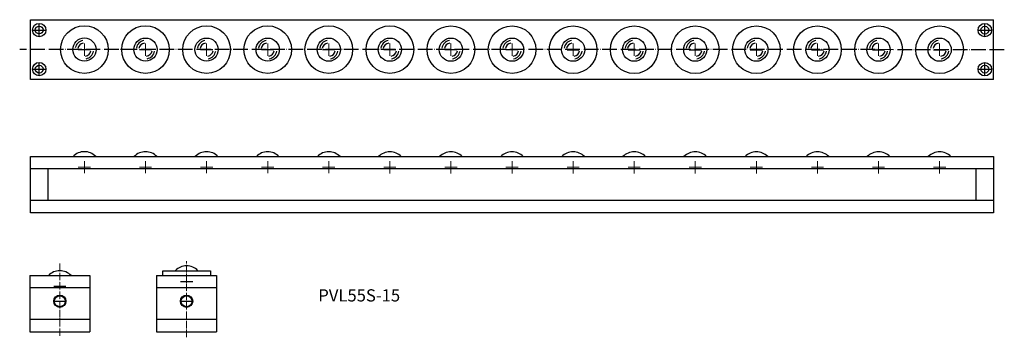
# Model space of a CAD drawing. Units: millimetres. Extents: x 193 to 999, y 150 to 410.
import ezdxf

# ---------------------------------------------------------------- set-up
doc = ezdxf.new("R2010")
doc.units = ezdxf.units.MM
doc.header["$LTSCALE"] = 0.5
doc.linetypes.add('ACAD_ISO04W100', pattern=[30, 24, -3, 0, -3])
doc.styles.get("Standard").update_dxf_attribs({"font": 'txt.shx', "bigfont": 'bigfont.shx'})

msp = doc.modelspace()

# ---------------------------------------------------------------- linework, layer by layer
for p, q in [((202.06, 361.43), (202.06, 410.43)), ((209.06, 396.93), (209.06, 406.93)), ((983.06, 396.86), (983.06, 406.86)), ((990.06, 361.43), (990.06, 410.43)), ((204.06, 401.93), (214.06, 401.93)), ((978.06, 401.86), (988.06, 401.86)), ((241.06, 385.93), (251.06, 385.93)), ((291.06, 385.92), (301.06, 385.92)), ((341.06, 385.91), (351.06, 385.91)), ((391.06, 385.9), (401.06, 385.9)), ((441.06, 385.89), (451.06, 385.89)), ((491.06, 385.88), (501.06, 385.88)), ((541.06, 385.87), (551.06, 385.87)), ((591.06, 385.87), (601.06, 385.87)), ((641.06, 385.86), (651.06, 385.86)), ((691.06, 385.86), (701.06, 385.86)), ((741.06, 385.86), (751.06, 385.86)), ((791.06, 385.86), (801.06, 385.86)), ((841.06, 385.86), (851.06, 385.86)), ((891.06, 385.86), (901.06, 385.86)), ((941.06, 385.86), (951.06, 385.86)), ((209.06, 364.93), (209.06, 374.93)), ((983.06, 364.86), (983.06, 374.86)), ((204.06, 369.93), (214.06, 369.93)), ((978.06, 369.86), (988.06, 369.86)), ((990.06, 361.43), (202.06, 361.43)), ((202.06, 252.33), (202.06, 298.33)), ((990.06, 288.33), (202.06, 288.33)), ((216.06, 288.33), (216.06, 262.33)), ((976.06, 262.26), (976.06, 288.26)), ((990.06, 262.33), (202.06, 262.33)), ((990.06, 252.33), (202.06, 252.33))]:
    msp.add_line(p, q)
at = {"ltscale": 0.5}
for p, q in [((202.06, 410.43), (990.06, 410.43)), ((202.06, 298.33), (990.06, 298.33)), ((990.06, 298.33), (990.06, 252.33)), ((310.19, 204.83), (349.19, 204.83)), ((310.19, 200.83), (310.19, 204.83)), ((349.19, 204.83), (349.19, 200.83)), ((201.42, 200.83), (250.42, 200.83)), ((201.42, 200.83), (201.42, 154.83)), ((250.42, 200.83), (250.42, 154.83)), ((305.19, 200.83), (354.19, 200.83)), ((305.19, 200.83), (305.19, 154.83)), ((354.19, 200.83), (354.19, 154.83)), ((250.42, 190.83), (201.42, 190.83)), ((354.19, 190.83), (305.19, 190.83)), ((250.42, 164.83), (201.42, 164.83)), ((354.19, 164.83), (305.19, 164.83)), ((201.42, 154.83), (250.42, 154.83)), ((305.19, 154.83), (354.19, 154.83))]:
    msp.add_line(p, q, dxfattribs=at)
at = {"linetype": 'ACAD_ISO04W100', "lineweight": 15}
for p, q in [((246.06, 380.93), (246.06, 390.93)), ((296.06, 380.92), (296.06, 390.92)), ((346.06, 380.91), (346.06, 390.91)), ((396.06, 380.9), (396.06, 390.9)), ((446.06, 380.89), (446.06, 390.89)), ((496.06, 380.88), (496.06, 390.88)), ((546.06, 380.87), (546.06, 390.87)), ((596.06, 380.87), (596.06, 390.87)), ((646.06, 380.86), (646.06, 390.86)), ((696.06, 380.86), (696.06, 390.86)), ((746.06, 380.86), (746.06, 390.86)), ((796.06, 380.86), (796.06, 390.86)), ((846.06, 380.86), (846.06, 390.86)), ((896.06, 380.86), (896.06, 390.86)), ((946.06, 380.86), (946.06, 390.86))]:
    msp.add_line(p, q, dxfattribs=at)
at = {"linetype": 'ACAD_ISO04W100'}
for p, q in [((998.99, 385.86), (193.09, 385.93)), ((324.69, 196.13), (334.69, 196.13)), ((220.92, 192.13), (230.92, 192.13)), ((220.92, 179.83), (230.92, 179.83)), ((324.69, 179.83), (334.69, 179.83))]:
    msp.add_line(p, q, dxfattribs=at)
at = {"lineweight": 15}
for p, q in [((246.06, 284.63), (246.06, 294.63)), ((296.06, 284.62), (296.06, 294.62)), ((346.06, 284.61), (346.06, 294.61)), ((396.06, 284.6), (396.06, 294.6)), ((446.06, 284.59), (446.06, 294.59)), ((496.06, 284.58), (496.06, 294.58)), ((546.06, 284.57), (546.06, 294.57)), ((596.06, 284.57), (596.06, 294.57)), ((646.06, 284.56), (646.06, 294.56)), ((696.06, 284.56), (696.06, 294.56)), ((746.06, 284.56), (746.06, 294.56)), ((796.06, 284.56), (796.06, 294.56)), ((846.06, 284.56), (846.06, 294.56)), ((896.06, 284.56), (896.06, 294.56)), ((946.06, 284.56), (946.06, 294.56)), ((241.06, 289.63), (251.06, 289.63)), ((291.06, 289.62), (301.06, 289.62)), ((341.06, 289.61), (351.06, 289.61)), ((391.06, 289.6), (401.06, 289.6)), ((441.06, 289.59), (451.06, 289.59)), ((491.06, 289.58), (501.06, 289.58)), ((541.06, 289.57), (551.06, 289.57)), ((591.06, 289.57), (601.06, 289.57)), ((641.06, 289.56), (651.06, 289.56)), ((691.06, 289.56), (701.06, 289.56)), ((741.06, 289.56), (751.06, 289.56)), ((791.06, 289.56), (801.06, 289.56)), ((841.06, 289.56), (851.06, 289.56)), ((891.06, 289.56), (901.06, 289.56)), ((941.06, 289.56), (951.06, 289.56))]:
    msp.add_line(p, q, dxfattribs=at)
at = {"linetype": 'ACAD_ISO04W100', "lineweight": 13, "ltscale": 0.5}
for p, q in [((225.92, 210.65), (225.92, 150.87)), ((329.69, 150.29), (329.69, 212.52))]:
    msp.add_line(p, q, dxfattribs=at)
for centre, radius in [((209.06, 401.93), 5.5), ((209.06, 401.93), 3.2), ((246.06, 385.93), 19.5), ((296.06, 385.92), 19.5), ((346.06, 385.91), 19.5), ((396.06, 385.9), 19.5), ((446.06, 385.89), 19.5), ((496.06, 385.88), 19.5), ((546.06, 385.87), 19.5), ((596.06, 385.87), 19.5), ((646.06, 385.86), 19.5), ((696.06, 385.86), 19.5), ((746.06, 385.86), 19.5), ((796.06, 385.86), 19.5), ((846.06, 385.86), 19.5), ((896.06, 385.86), 19.5), ((946.06, 385.86), 19.5), ((983.06, 401.86), 5.5), ((983.06, 401.86), 3.2), ((246.06, 385.93), 9.5), ((296.06, 385.92), 9.5), ((346.06, 385.91), 9.5), ((396.06, 385.9), 9.5), ((446.06, 385.89), 9.5), ((496.06, 385.88), 9.5), ((546.06, 385.87), 9.5), ((596.06, 385.87), 9.5), ((646.06, 385.86), 9.5), ((696.06, 385.86), 9.5), ((746.06, 385.86), 9.5), ((796.06, 385.86), 9.5), ((846.06, 385.86), 9.5), ((896.06, 385.86), 9.5), ((946.06, 385.86), 9.5), ((209.06, 369.93), 5.5), ((209.06, 369.93), 3.2), ((983.06, 369.86), 5.5), ((983.06, 369.86), 3.2)]:
    msp.add_circle(centre, radius)
at = {"ltscale": 0.5}
for centre, radius in [((225.92, 179.83), 5), ((225.92, 179.83), 4.5), ((329.69, 179.83), 5), ((329.69, 179.83), 4.5)]:
    msp.add_circle(centre, radius, dxfattribs=at)
for centre, radius, start, end in [((246.06, 385.93), 7.55, 100, 170), ((246.06, 385.93), 5.44, 100, 170), ((296.06, 385.92), 7.55, 100, 170), ((296.06, 385.92), 5.44, 100, 170), ((346.06, 385.91), 7.55, 100, 170), ((346.06, 385.91), 5.44, 100, 170), ((396.06, 385.9), 7.55, 100, 170), ((396.06, 385.9), 5.44, 100, 170), ((446.06, 385.89), 7.55, 100, 170), ((446.06, 385.89), 5.44, 100, 170), ((496.06, 385.88), 7.55, 100, 170), ((496.06, 385.88), 5.44, 100, 170), ((546.06, 385.87), 7.55, 100, 170), ((546.06, 385.87), 5.44, 100, 170), ((596.06, 385.87), 7.55, 100, 170), ((596.06, 385.87), 5.44, 100, 170), ((646.06, 385.86), 7.55, 100, 170), ((646.06, 385.86), 5.44, 100, 170), ((696.06, 385.86), 7.55, 100, 170), ((696.06, 385.86), 5.44, 100, 170), ((746.06, 385.86), 7.55, 100, 170), ((746.06, 385.86), 5.44, 100, 170), ((796.06, 385.86), 7.55, 100, 170), ((796.06, 385.86), 5.44, 100, 170), ((846.06, 385.86), 7.55, 100, 170), ((846.06, 385.86), 5.44, 100, 170), ((896.06, 385.86), 7.55, 100, 170), ((896.06, 385.86), 5.44, 100, 170), ((946.06, 385.86), 7.55, 100, 170), ((946.06, 385.86), 5.44, 100, 170), ((246.06, 385.93), 5.44, 280, 350), ((246.06, 385.93), 7.55, 280, 350), ((296.06, 385.92), 5.44, 280, 350), ((296.06, 385.92), 7.55, 280, 350), ((346.06, 385.91), 5.44, 280, 350), ((346.06, 385.91), 7.55, 280, 350), ((396.06, 385.9), 5.44, 280, 350), ((396.06, 385.9), 7.55, 280, 350), ((446.06, 385.89), 5.44, 280, 350), ((446.06, 385.89), 7.55, 280, 350), ((496.06, 385.88), 5.44, 280, 350), ((496.06, 385.88), 7.55, 280, 350), ((546.06, 385.87), 5.44, 280, 350), ((546.06, 385.87), 7.55, 280, 350), ((596.06, 385.87), 5.44, 280, 350), ((596.06, 385.87), 7.55, 280, 350), ((646.06, 385.86), 5.44, 280, 350), ((646.06, 385.86), 7.55, 280, 350), ((696.06, 385.86), 5.44, 280, 350), ((696.06, 385.86), 7.55, 280, 350), ((746.06, 385.86), 5.44, 280, 350), ((746.06, 385.86), 7.55, 280, 350), ((796.06, 385.86), 5.44, 280, 350), ((796.06, 385.86), 7.55, 280, 350), ((846.06, 385.86), 5.44, 280, 350), ((846.06, 385.86), 7.55, 280, 350), ((896.06, 385.86), 5.44, 280, 350), ((896.06, 385.86), 7.55, 280, 350), ((946.06, 385.86), 5.44, 280, 350), ((946.06, 385.86), 7.55, 280, 350), ((246.06, 289.63), 12.7, 43.2387, 136.7613), ((296.06, 289.62), 12.7, 43.2387, 136.7613), ((346.06, 289.61), 12.7, 43.2387, 136.7613), ((396.06, 289.6), 12.7, 43.2387, 136.7613), ((446.06, 289.59), 12.7, 43.2387, 136.7613), ((496.06, 289.58), 12.7, 43.2387, 136.7613), ((546.06, 289.57), 12.7, 43.2387, 136.7613), ((596.06, 289.57), 12.7, 43.2387, 136.7613), ((646.06, 289.56), 12.7, 43.2387, 136.7613), ((696.06, 289.56), 12.7, 43.2387, 136.7613), ((746.06, 289.56), 12.7, 43.2387, 136.7613), ((796.06, 289.56), 12.7, 43.2387, 136.7613), ((846.06, 289.56), 12.7, 43.2387, 136.7613), ((896.06, 289.56), 12.7, 43.2387, 136.7613), ((946.06, 289.56), 12.7, 43.2387, 136.7613), ((225.92, 192.13), 12.7, 43.2387, 136.7613), ((329.69, 196.13), 12.7, 43.2387, 136.7613)]:
    msp.add_arc(centre, radius, start, end)

# ---------------------------------------------------------------- texts
at = {"ltscale": 0.5, "insert": (437.45, 189.63), "char_height": 10, "width": 144.5274, "attachment_point": 1}
msp.add_mtext('PVL55S-15', dxfattribs=at)

doc.saveas('drawing.dxf')
